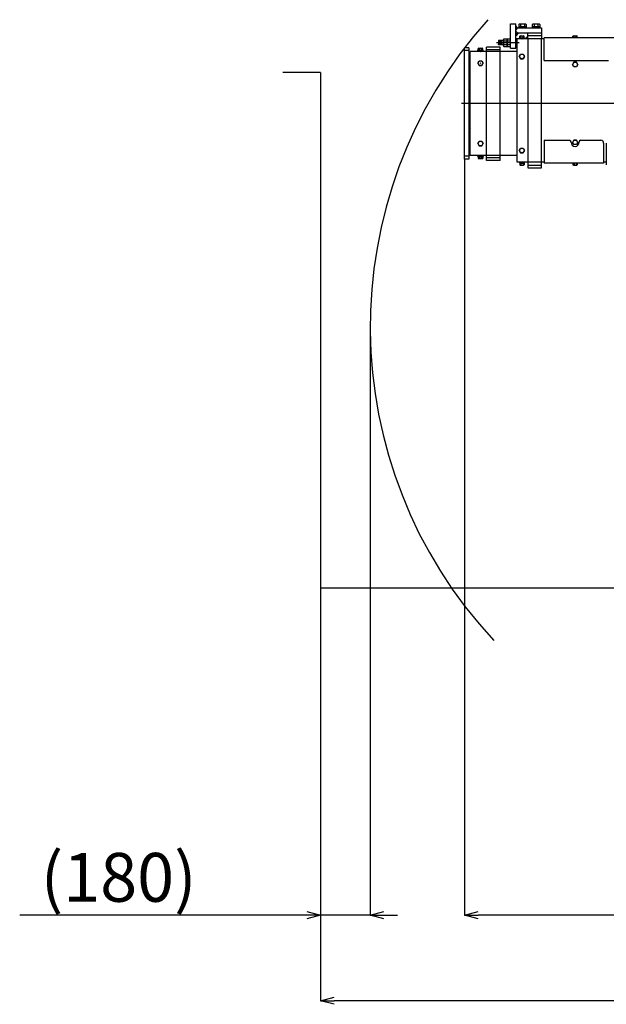
# Model space of a CAD drawing. Extents: x -5589 to 28113, y -27992 to -5410.
# Drawn here: x -5589 to -3425, y -16793 to -13162 of the extents above; entities that cross this region are included whole.
import ezdxf

# ---------------------------------------------------------------- set-up
doc = ezdxf.new("R2010")
doc.units = 0
doc.header["$PDMODE"] = 35
doc.layers.get('0').update_dxf_attribs({"linetype": 'CONTINUOUS'})
doc.layers.get('DEFPOINTS').update_dxf_attribs({"linetype": 'CONTINUOUS'})
doc.styles.add('MX_NOTE_STANDARD', font='txt.shx', dxfattribs={"bigfont": 'bigfont.shx'})
doc.dimstyles.new('MXDIMSTYLE', dxfattribs={"dimtxt": 2.8, "dimasz": 2.5, "dimexe": 1, "dimexo": 0.5, "dimgap": 0.5, "dimtad": 1, "dimdsep": 46, "dimtxsty": 'MX_NOTE_STANDARD', "dimblk1": 'OPEN30', "dimblk2": 'OPEN30', "dimsah": 1, "dimcen": 2.5, "dimadec": 0, "dimazin": 0, "dimtfac": 1, "dimtmove": 0, "dimatfit": 3, "dimldrblk": 'OPEN30', "dimfxl": 1, "dimtzin": 0, "dimarcsym": 0})

# ---------------------------------------------------------------- blocks, each defined once
blk = doc.blocks.new('_OPEN30')
at = {"color": 0, "linetype": 'ByBlock'}
for p, q in [((-1, 0.267949), (0, 0)), ((0, 0), (-1, -0.267949)), ((0, 0), (-1, 0))]:
    blk.add_line(p, q, dxfattribs=at)
blk = doc.blocks.new('*D4')
at = {"color": 0, "linetype": 'Continuous', "lineweight": -2}
for p, q in [((-4295.5, -14295.2), (-4295.5, -16466)), ((-4479, -15257.2), (-4479, -16466)), ((-4529, -16465), (-5588.6, -16465)), ((-4295.5, -16465), (-4479, -16465)), ((-4245.5, -16465), (-4195.5, -16465))]:
    blk.add_line(p, q, dxfattribs=at)
at = {"layer": 'DEFPOINTS', "color": 0, "linetype": 'Continuous'}
for p in [(-4295.5, -14294.7), (-4479, -15256.7), (-4479, -16465)]:
    blk.add_point(p, dxfattribs=at)
at = {"color": 0, "linetype": 'Continuous', "lineweight": -2, "xscale": 50, "yscale": 50, "zscale": 50}
blk.add_blockref('_OPEN30', (-4479, -16465), dxfattribs=at)
at = {"color": 0, "linetype": 'Continuous', "lineweight": -2, "xscale": 50, "yscale": 50, "zscale": 50, "rotation": 180}
blk.add_blockref('_OPEN30', (-4295.5, -16465), dxfattribs=at)
at = {"color": 0, "linetype": 'Continuous', "insert": (-5223.6, -16325), "char_height": 180, "attachment_point": 5, "line_spacing_factor": 0.792857}
blk.add_mtext('\\A1;(180)', dxfattribs=at)
blk = doc.blocks.new('*D5')
at = {"color": 0, "linetype": 'Continuous', "lineweight": -2}
for p, q in [((-3948.1, -13676.2), (-3948.1, -16466)), ((5522, -13676.2), (5522, -16466)), ((5472, -16465), (-3898.1, -16465))]:
    blk.add_line(p, q, dxfattribs=at)
at = {"layer": 'DEFPOINTS', "color": 0, "linetype": 'Continuous'}
for p in [(-3948.1, -13675.7), (5522, -13675.7), (-3948.1, -16465)]:
    blk.add_point(p, dxfattribs=at)
at = {"color": 0, "linetype": 'Continuous', "lineweight": -2, "xscale": 50, "yscale": 50, "zscale": 50, "rotation": 180}
blk.add_blockref('_OPEN30', (-3948.1, -16465), dxfattribs=at)
at = {"color": 0, "linetype": 'Continuous', "lineweight": -2, "xscale": 50, "yscale": 50, "zscale": 50}
blk.add_blockref('_OPEN30', (5522, -16465), dxfattribs=at)
at = {"color": 0, "linetype": 'Continuous', "insert": (645.4, -16325), "char_height": 180, "attachment_point": 5, "line_spacing_factor": 0.792857}
blk.add_mtext('\\A1;9470', dxfattribs=at)
blk = doc.blocks.new('*D7')
at = {"color": 0, "linetype": 'Continuous', "lineweight": -2}
for p, q in [((-4479, -15257.2), (-4479, -16780.9)), ((5021, -15672.6), (5021, -16780.9)), ((4971, -16779.9), (-4429, -16779.9))]:
    blk.add_line(p, q, dxfattribs=at)
at = {"layer": 'DEFPOINTS', "color": 0, "linetype": 'Continuous'}
for p in [(-4479, -15256.7), (5021, -15672.1), (-4479, -16779.9)]:
    blk.add_point(p, dxfattribs=at)
at = {"color": 0, "linetype": 'Continuous', "lineweight": -2, "xscale": 50, "yscale": 50, "zscale": 50, "rotation": 180}
blk.add_blockref('_OPEN30', (-4479, -16779.9), dxfattribs=at)
at = {"color": 0, "linetype": 'Continuous', "lineweight": -2, "xscale": 50, "yscale": 50, "zscale": 50}
blk.add_blockref('_OPEN30', (5021, -16779.9), dxfattribs=at)
at = {"color": 0, "linetype": 'Continuous', "insert": (278.9, -16639.9), "char_height": 180, "attachment_point": 5, "line_spacing_factor": 0.792857}
blk.add_mtext('\\A1;（9500）', dxfattribs=at)

msp = doc.modelspace()

# ---------------------------------------------------------------- linework, layer by layer
at = {"color": 253, "linetype": 'Continuous'}
for p, q in [((-3778.1, -13266.7), (-3778.1, -13176.7)), ((-3759.1, -13266.7), (-3759.1, -13176.7)), ((-3747.9, -13179.3), (-3747.9, -13187.7)), ((-3723.7, -13177.7), (-3744.5, -13177.7)), ((-3741, -13179.3), (-3741, -13187.7)), ((-3727.2, -13179.3), (-3727.2, -13187.7)), ((-3720.2, -13179.3), (-3720.2, -13187.7)), ((-3697.9, -13179.3), (-3697.9, -13187.7)), ((-3673.7, -13177.7), (-3694.5, -13177.7)), ((-3691, -13179.3), (-3691, -13187.7)), ((-3677.2, -13179.3), (-3677.2, -13187.7)), ((-3670.2, -13179.3), (-3670.2, -13187.7)), ((-3759.1, -13222.7), (-3747.1, -13210.7)), ((-3720.1, -13187.7), (-3748.1, -13187.7)), ((-3748.1, -13187.7), (-3748.1, -13191.7)), ((-3734.1, -13187.7), (-3736.4, -13191.7)), ((-3734.1, -13191.7), (-3731.8, -13187.7)), ((-3720.1, -13187.7), (-3720.1, -13191.7)), ((-3670.1, -13187.7), (-3698.1, -13187.7)), ((-3698.1, -13187.7), (-3698.1, -13191.7)), ((-3684.1, -13187.7), (-3686.4, -13191.7)), ((-3684.1, -13191.7), (-3681.8, -13187.7)), ((-3670.1, -13187.7), (-3670.1, -13191.7)), ((-3822.1, -13238.7), (-3823.1, -13239.7)), ((-3823.1, -13239.7), (-3823.1, -13253.7)), ((-3813.1, -13251.4), (-3823.1, -13242)), ((-3823.1, -13251.4), (-3813.1, -13242)), ((-3813.1, -13242), (-3823.1, -13242)), ((-3813.1, -13251.4), (-3823.1, -13251.4)), ((-3822.1, -13254.7), (-3823.1, -13253.7)), ((-3804.1, -13238.7), (-3822.1, -13238.7)), ((-3804.1, -13254.7), (-3822.1, -13254.7)), ((-3813.1, -13242), (-3813.1, -13251.4)), ((-3804.1, -13257.1), (-3804.1, -13236.3)), ((-3802.5, -13232.9), (-3791.1, -13232.9)), ((-3802.5, -13239.8), (-3791.1, -13239.8)), ((-3802.5, -13253.6), (-3791.1, -13253.6)), ((-3791.1, -13260.6), (-3791.1, -13232.9)), ((-3791.1, -13257.1), (-3791.1, -13236.3)), ((-3789.5, -13232.9), (-3778.1, -13232.9)), ((-3789.5, -13239.8), (-3778.1, -13239.8)), ((-3789.5, -13253.6), (-3778.1, -13253.6)), ((-3778.1, -13260.6), (-3778.1, -13232.9)), ((-3754.1, -13238.7), (-3759.1, -13238.7)), ((-3754.1, -13254.7), (-3759.1, -13254.7)), ((-3802.5, -13260.6), (-3791.1, -13260.6)), ((-3789.5, -13260.6), (-3778.1, -13260.6)), ((-3745.9, -13297.2), (-3741, -13288.7)), ((-3741, -13288.7), (-3731.2, -13288.7)), ((-3731.2, -13288.7), (-3726.3, -13297.2)), ((-3898.9, -13322.5), (-3894, -13314)), ((-3898.9, -13322.5), (-3894, -13331)), ((-3894, -13314), (-3884.2, -13314)), ((-3884.2, -13314), (-3879.3, -13322.5)), ((-3884.2, -13331), (-3879.3, -13322.5)), ((-3745.9, -13297.2), (-3741, -13305.7)), ((-3741, -13305.7), (-3731.2, -13305.7)), ((-3731.2, -13305.7), (-3726.3, -13297.2)), ((-3654.1, -13312.7), (-3416.7, -13312.7)), ((-3544.9, -13318.7), (-3549.8, -13327.2)), ((-3544.9, -13335.7), (-3549.8, -13327.2)), ((-3535.1, -13318.7), (-3544.9, -13318.7)), ((-3530.2, -13327.2), (-3535.1, -13318.7)), ((-3530.2, -13327.2), (-3535.1, -13335.7)), ((-3894, -13331), (-3884.2, -13331)), ((-3535.1, -13335.7), (-3544.9, -13335.7)), ((-3898.9, -13618.9), (-3894, -13610.4)), ((-3894, -13610.4), (-3884.2, -13610.4)), ((-3884.2, -13610.4), (-3879.3, -13618.9)), ((-3654.1, -13606.7), (-3560.1, -13606.7)), ((-3555.1, -13614.2), (-3555.1, -13611.7)), ((-3544.9, -13605.7), (-3549.8, -13614.2)), ((-3544.9, -13622.7), (-3549.8, -13614.2)), ((-3535.1, -13605.7), (-3544.9, -13605.7)), ((-3530.2, -13614.2), (-3535.1, -13605.7)), ((-3530.2, -13614.2), (-3535.1, -13622.7)), ((-3525.1, -13614.2), (-3525.1, -13611.7)), ((-3520.1, -13606.7), (-3445.1, -13606.7)), ((-3435.1, -13616.7), (-3435.1, -13691.2)), ((-3425.1, -13617), (-3425.1, -13697.7)), ((-3898.9, -13618.9), (-3894, -13627.4)), ((-3894, -13627.4), (-3884.2, -13627.4)), ((-3884.2, -13627.4), (-3879.3, -13618.9)), ((-3745.9, -13644.2), (-3741, -13635.7)), ((-3745.9, -13644.2), (-3741, -13652.7)), ((-3741, -13635.7), (-3731.2, -13635.7)), ((-3741, -13652.7), (-3731.2, -13652.7)), ((-3731.2, -13635.7), (-3726.3, -13644.2)), ((-3731.2, -13652.7), (-3726.3, -13644.2)), ((-3535.1, -13622.7), (-3544.9, -13622.7)), ((-3425.1, -13686.7), (-3435.1, -13686.7))]:
    msp.add_line(p, q, dxfattribs=at)
at = {"color": 90, "linetype": 'Continuous'}
for p, q in [((-3778.1, -13176.7), (-3759.1, -13176.7)), ((-3752.1, -13191.7), (-3759.1, -13184.7)), ((-3752.1, -13191.7), (-3759.1, -13198.7)), ((-3752.1, -13210.7), (-3759.1, -13203.7)), ((-3752.1, -13210.7), (-3759.1, -13217.7)), ((-3752.1, -13191.7), (-3664.1, -13191.7)), ((-3752.1, -13210.7), (-3664.1, -13210.7)), ((-3714.1, -13232.7), (-3714.1, -13210.7)), ((-3664.1, -13191.7), (-3664.1, -13232.7)), ((-3654.1, -13232.7), (-3759.1, -13232.7)), ((-3754.1, -13686.7), (-3754.1, -13232.7)), ((-3746.6, -13230.7), (-3725.6, -13230.7)), ((-3745.3, -13230.7), (-3745.3, -13228.2)), ((-3745.3, -13228.2), (-3726.9, -13228.2)), ((-3744.2, -13228.2), (-3744.2, -13222)), ((-3742.2, -13221.2), (-3730, -13221.2)), ((-3740.2, -13228.2), (-3740.2, -13222)), ((-3739.2, -13228.2), (-3733, -13230.7)), ((-3732, -13228.2), (-3732, -13222)), ((-3728, -13228.2), (-3728, -13222)), ((-3726.9, -13228.2), (-3726.9, -13230.7)), ((-3725.6, -13230.7), (-3725.6, -13232.7)), ((-3714.1, -13222.7), (-3724.1, -13232.7)), ((-3714.1, -13220.7), (-3664.1, -13220.7)), ((-3714.1, -13232.7), (-3714.1, -13708.7)), ((-3664.1, -13708.7), (-3664.1, -13232.7)), ((-3654.1, -13312.7), (-3654.1, -13228.2)), ((-3548.2, -13228.2), (-3548.2, -13222)), ((-3546.2, -13221.2), (-3534, -13221.2)), ((-3544.2, -13228.2), (-3544.2, -13222)), ((-3536, -13228.2), (-3536, -13222)), ((-3532, -13228.2), (-3532, -13222)), ((-3932.1, -13265.7), (-3948.1, -13265.7)), ((-3948.1, -13675.7), (-3948.1, -13265.7)), ((-3932.1, -13275.7), (-3948.1, -13275.7)), ((-3932.1, -13265.7), (-3932.1, -13675.7)), ((-3754.1, -13278.7), (-3927.1, -13278.7)), ((-3927.1, -13662.7), (-3927.1, -13278.7)), ((-3899.6, -13278.7), (-3899.6, -13276.7)), ((-3899.6, -13276.7), (-3878.6, -13276.7)), ((-3898.3, -13276.7), (-3898.3, -13274.2)), ((-3898.3, -13274.2), (-3879.9, -13274.2)), ((-3897.2, -13274.2), (-3897.2, -13268)), ((-3895.2, -13267.2), (-3883, -13267.2)), ((-3893.2, -13274.2), (-3893.2, -13268)), ((-3892.2, -13274.2), (-3886, -13276.7)), ((-3885, -13274.2), (-3885, -13268)), ((-3881, -13274.2), (-3881, -13268)), ((-3879.9, -13274.2), (-3879.9, -13276.7)), ((-3878.6, -13276.7), (-3878.6, -13278.7)), ((-3817.1, -13262.7), (-3867.1, -13262.7)), ((-3867.1, -13681.7), (-3867.1, -13262.7)), ((-3817.1, -13272.7), (-3867.1, -13272.7)), ((-3817.1, -13681.7), (-3817.1, -13262.7)), ((-3778.1, -13266.7), (-3759.1, -13266.7)), ((-3932.1, -13347.7), (-3927.1, -13347.7)), ((-3927.1, -13377.7), (-3932.1, -13372.7)), ((-3932.1, -13387.7), (-3927.1, -13387.7)), ((-3932.1, -13403.7), (-3927.1, -13403.7)), ((-3932.1, -13418.7), (-3927.1, -13413.7)), ((-3927.1, -13527.7), (-3932.1, -13522.7)), ((-3932.1, -13537.7), (-3927.1, -13537.7)), ((-3927.1, -13553.7), (-3932.1, -13553.7)), ((-3927.1, -13563.7), (-3932.1, -13568.7)), ((-3932.1, -13593.7), (-3927.1, -13593.7)), ((-3654.1, -13606.7), (-3654.1, -13691.2)), ((-3932.1, -13665.7), (-3948.1, -13665.7)), ((-3932.1, -13675.7), (-3948.1, -13675.7)), ((-3754.1, -13662.7), (-3927.1, -13662.7)), ((-3899.6, -13662.7), (-3899.6, -13664.7)), ((-3899.6, -13664.7), (-3878.6, -13664.7)), ((-3898.3, -13664.7), (-3898.3, -13667.2)), ((-3898.3, -13667.2), (-3879.9, -13667.2)), ((-3897.2, -13667.2), (-3897.2, -13673.4)), ((-3895.2, -13674.2), (-3883, -13674.2)), ((-3893.2, -13667.2), (-3893.2, -13673.4)), ((-3892.2, -13667.2), (-3886, -13664.7)), ((-3885, -13667.2), (-3885, -13673.4)), ((-3881, -13667.2), (-3881, -13673.4)), ((-3879.9, -13667.2), (-3879.9, -13664.7)), ((-3878.6, -13664.7), (-3878.6, -13662.7)), ((-3817.1, -13671.7), (-3867.1, -13671.7)), ((-3817.1, -13681.7), (-3867.1, -13681.7)), ((-3654.1, -13686.7), (-3754.1, -13686.7)), ((-3746.6, -13686.7), (-3746.6, -13688.7)), ((-3746.6, -13688.7), (-3725.6, -13688.7)), ((-3745.3, -13688.7), (-3745.3, -13691.2)), ((-3739.2, -13691.2), (-3733, -13688.7)), ((-3726.9, -13691.2), (-3726.9, -13688.7)), ((-3725.6, -13688.7), (-3725.6, -13686.7)), ((-3745.3, -13691.2), (-3726.9, -13691.2)), ((-3744.2, -13691.2), (-3744.2, -13697.4)), ((-3742.2, -13698.2), (-3730, -13698.2)), ((-3740.2, -13691.2), (-3740.2, -13697.4)), ((-3732, -13691.2), (-3732, -13697.4)), ((-3728, -13691.2), (-3728, -13697.4)), ((-3714.1, -13698.7), (-3664.1, -13698.7)), ((-3714.1, -13708.7), (-3664.1, -13708.7)), ((-3548.2, -13691.2), (-3548.2, -13697.4)), ((-3546.2, -13698.2), (-3534, -13698.2)), ((-3544.2, -13691.2), (-3544.2, -13697.4)), ((-3536, -13691.2), (-3536, -13697.4)), ((-3532, -13691.2), (-3532, -13697.4))]:
    msp.add_line(p, q, dxfattribs=at)
at = {"color": 7, "linetype": 'Continuous'}
for p, q in [((-3745.9, -13246.7), (-3829.7, -13246.7)), ((-3804.1, -13239.7), (-3823.1, -13239.7)), ((-3804.1, -13253.7), (-3823.1, -13253.7)), ((-3754.1, -13239.7), (-3759.1, -13239.7)), ((-3754.1, -13253.7), (-3759.1, -13253.7)), ((-4479, -13356.7), (-4618.5, -13356.7)), ((-4479, -13356.7), (-4479, -15256.7)), ((634.7, -13470.7), (-3958.9, -13470.7)), ((-4479, -15256.7), (5021, -15256.7))]:
    msp.add_line(p, q, dxfattribs=at)
at = {"color": 3, "linetype": 'Continuous'}
msp.add_line((-3746.6, -13232.7), (-3746.6, -13230.7), dxfattribs=at)
at = {"color": 210, "linetype": 'Continuous'}
for p, q in [((-1936, -13228.2), (-3654.1, -13228.2)), ((-3435.1, -13691.2), (-3654.1, -13691.2))]:
    msp.add_line(p, q, dxfattribs=at)
at = {"color": 253, "linetype": 'Continuous'}
for centre in [(-3736.1, -13297.2), (-3889.1, -13322.5), (-3540, -13327.2), (-3889.1, -13618.9), (-3540, -13614.2), (-3736.1, -13644.2)]:
    msp.add_circle(centre, 8.49, dxfattribs=at)
at = {"color": 7, "linetype": 'Continuous'}
msp.add_arc((-2598, -14294.7), 1697.5, 138.1315, 222.9647, dxfattribs=at)
at = {"color": 253, "linetype": 'Continuous'}
for centre, radius, start, end in [((-3744.5, -13182.3), 4.59, 41.0465, 138.9535), ((-3734.1, -13193.7), 16, 64.3539, 115.6462), ((-3723.7, -13182.3), 4.59, 41.0465, 138.9535), ((-3694.5, -13182.3), 4.59, 41.0465, 138.9535), ((-3684.1, -13193.7), 16, 64.3539, 115.6462), ((-3673.7, -13182.3), 4.59, 41.0465, 138.9535), ((-3799.5, -13236.3), 4.59, 131.0465, 228.9535), ((-3788.1, -13246.7), 16, 154.3538, 205.6461), ((-3799.5, -13257.1), 4.59, 131.0465, 228.9535), ((-3786.5, -13236.3), 4.59, 131.0465, 228.9535), ((-3775.1, -13246.7), 16, 154.3538, 205.6461), ((-3786.5, -13257.1), 4.59, 131.0465, 228.9535), ((-3560.1, -13611.7), 5, 0, 90), ((-3540.1, -13614.2), 15, 180, 0), ((-3520.1, -13611.7), 5, 90, 180), ((-3445.1, -13616.7), 10, 0, 90)]:
    msp.add_arc(centre, radius, start, end, dxfattribs=at)
at = {"color": 90, "linetype": 'Continuous'}
for centre, radius, start, end in [((-3742.2, -13224.2), 3.01, 47.8153, 132.1847), ((-3736.1, -13232.2), 11, 68.258, 111.742), ((-3730, -13224.2), 3.01, 47.8153, 132.1847), ((-3546.2, -13224.2), 3.01, 47.8153, 132.1847), ((-3540.1, -13232.2), 11, 68.258, 111.742), ((-3534, -13224.2), 3.01, 47.8153, 132.1847), ((-3895.2, -13270.2), 3.01, 47.8153, 132.1847), ((-3889.1, -13278.2), 11, 68.258, 111.742), ((-3883, -13270.2), 3.01, 47.8153, 132.1847), ((-3895.2, -13671.2), 3.01, 227.8153, 312.1847), ((-3889.1, -13663.3), 11, 248.258, 291.742), ((-3883, -13671.2), 3.01, 227.8153, 312.1847), ((-3742.2, -13695.2), 3.01, 227.8153, 312.1847), ((-3736.1, -13687.3), 11, 248.258, 291.742), ((-3730, -13695.2), 3.01, 227.8153, 312.1847), ((-3546.2, -13695.2), 3.01, 227.8153, 312.1847), ((-3540.1, -13687.3), 11, 248.258, 291.742), ((-3534, -13695.2), 3.01, 227.8153, 312.1847)]:
    msp.add_arc(centre, radius, start, end, dxfattribs=at)
at = {"color": 20, "linetype": 'Continuous'}
for p in [(-3791.1, -13246.7), (-3791.1, -13246.7), (-3778.1, -13246.7), (-3778.1, -13246.7), (-3736.1, -13232.7), (-3889.1, -13278.7), (-3889.1, -13322.5), (-3889.1, -13662.7), (-3736.1, -13686.7)]:
    msp.add_point(p, dxfattribs=at)

# ---------------------------------------------------------------- dimensions: what is measured, and where the dimension line sits
at = {"linetype": 'Continuous'}
for base, p1, p2, text, picture, middle in [((-3948.1, -16465), (5522, -13675.7), (-3948.1, -13675.7), '\\A1;9470', '*D5', (645.4, -16465)), ((-4479, -16465), (-4295.5, -14294.7), (-4479, -15256.7), '\\A1;(180)', '*D4', (-5223.6, -16465)), ((-4479, -16779.9), (5021, -15672.1), (-4479, -15256.7), '\\A1;（<>）', '*D7', (278.9, -16779.9))]:
    dim = msp.add_linear_dim(base=base, p1=p1, p2=p2, text=text, dimstyle='MXDIMSTYLE', override={"dimtxt": 180, "dimasz": 50, "dimgap": 50, "dimdec": 0, "dimtdec": 0}, dxfattribs=at)
    dim.commit()
    dim.dimension.update_dxf_attribs({"geometry": picture, "text_midpoint": middle, "dimtype": 160})

doc.saveas('drawing.dxf')
